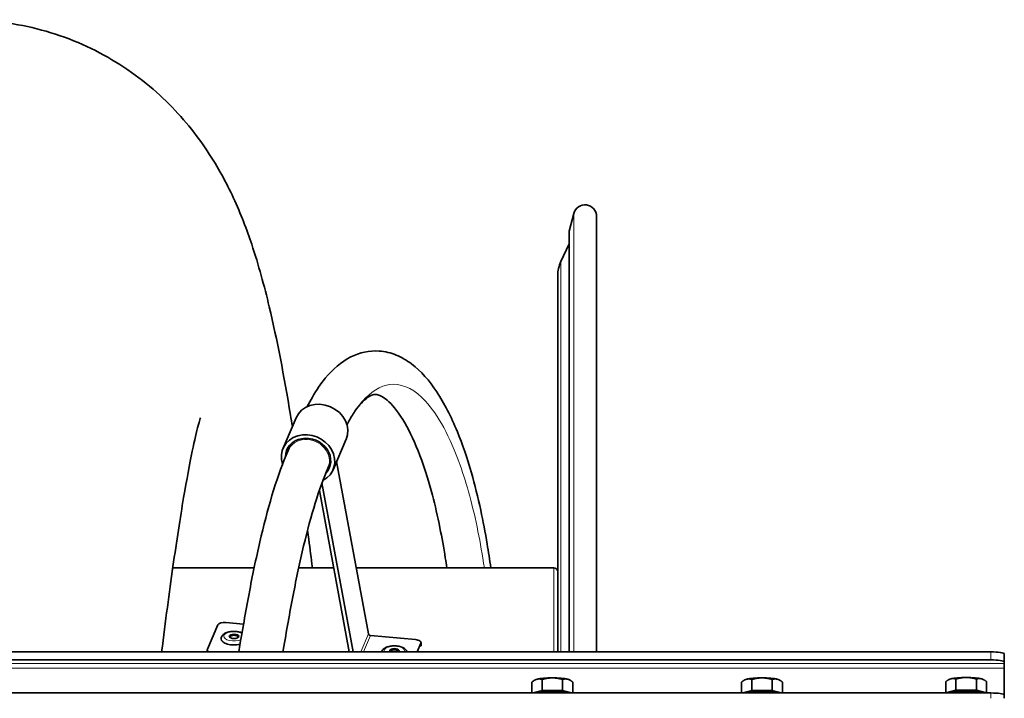
# Model space of a CAD drawing. Units: millimetres. Extents: x -559 to 4536, y -254 to 4015.
# Drawn here: x 2599 to 2961, y 635 to 884 of the extents above; entities that cross this region are included whole.
import ezdxf

# ---------------------------------------------------------------- set-up
doc = ezdxf.new("R2010")
doc.units = ezdxf.units.MM
doc.layers.add('Widoczne (ISO)', color=1, linetype='Continuous', lineweight=35)
doc.layers.add('Widoczne wąskie (ISO)', color=3, linetype='Continuous', lineweight=9)

msp = doc.modelspace()

# ---------------------------------------------------------------- linework, layer by layer
at = {"layer": 'Widoczne (ISO)'}
for p, q in [((2800.75, 806.55), (2802.43, 813.02)), ((2810.79, 652.05), (2810.79, 811.95)), ((2800.72, 806.3), (2800.72, 652.05)), ((2797.67, 795.37), (2800.72, 801.91)), ((2796.54, 652.05), (2796.54, 790.29)), ((2700.39, 737.98), (2695.61, 726.82)), ((2698.44, 728.34), (2697.45, 726.03)), ((2718.78, 730.11), (2714, 718.95)), ((2713.15, 722.04), (2712.16, 719.73)), ((2715.3, 721.99), (2727.01, 658.66)), ((2721.39, 652.05), (2709.92, 714.07)), ((2719.92, 652.05), (2708.96, 711.35)), ((2685.02, 682.95), (2655.12, 682.95)), ((2714.21, 682.95), (2701.38, 682.95)), ((2795.04, 682.95), (2722.52, 682.95)), ((2667.85, 653), (2671.67, 661.93)), ((2674.6, 662.83), (2681.1, 662.24)), ((2672.86, 656.87), (2672.86, 656.77)), ((2727.74, 658.04), (2744.29, 656.55)), ((2746.27, 655.21), (2744.91, 652.05)), ((2746.31, 654.23), (2746.31, 655.43)), ((1502.54, 652.05), (2955.54, 652.05)), ((2667.8, 652.05), (2667.8, 652.79)), ((2960.54, 648.33), (2960.54, 651.29)), ((1502.54, 649.08), (2955.54, 649.08)), ((2960.54, 648.33), (2960.54, 647.8)), ((2960.54, 647.8), (2960.54, 646.09)), ((2960.54, 646.09), (2960.54, 636.2)), ((2787.04, 636.96), (2787.04, 640.94)), ((2788.28, 641.77), (2788.07, 641.66)), ((2790.79, 637.85), (2790.79, 641.92)), ((2798.3, 637.85), (2798.3, 641.92)), ((2800.81, 641.77), (2801.02, 641.66)), ((2802.05, 636.96), (2802.05, 640.94)), ((2864.04, 636.96), (2864.04, 640.94)), ((2865.28, 641.77), (2865.07, 641.66)), ((2867.79, 637.85), (2867.79, 641.92)), ((2875.3, 637.85), (2875.3, 641.92)), ((2877.81, 641.77), (2878.02, 641.66)), ((2879.05, 636.96), (2879.05, 640.94)), ((2939.04, 637.02), (2939.04, 641.09)), ((2940.28, 641.92), (2940.07, 641.81)), ((2942.79, 638), (2942.79, 642.07)), ((2950.3, 638), (2950.3, 642.07)), ((2952.81, 641.92), (2953.02, 641.81)), ((2954.05, 637.02), (2954.05, 641.09)), ((2955.54, 636.96), (1502.54, 636.96)), ((2790.79, 637.85), (2787.41, 636.96)), ((2798.3, 637.85), (2790.79, 637.85)), ((2801.68, 636.96), (2798.3, 637.85)), ((2867.79, 637.85), (2864.41, 636.96)), ((2875.3, 637.85), (2867.79, 637.85)), ((2878.68, 636.96), (2875.3, 637.85)), ((2942.79, 638), (2939.04, 637.02)), ((2939.04, 637.02), (2939.24, 636.96)), ((2950.3, 638), (2942.79, 638)), ((2954.05, 637.02), (2950.3, 638)), ((2953.85, 636.96), (2954.05, 637.02)), ((2960.54, 634.99), (2960.54, 636.2))]:
    msp.add_line(p, q, dxfattribs=at)
for centre, radius, start, end in [((2806.54, 811.95), 4.25, 0, 165.4569), ((2801.72, 806.3), 1, 165.4569, 180), ((2808.54, 790.29), 12, 155, 180), ((2795.04, 681.45), 1.5, 0, 90)]:
    msp.add_arc(centre, radius, start, end, dxfattribs=at)
for centre, major_axis, ratio, start_param, end_param in [((2709.58, 734.04), (-9.19, 3.94), 0.874183, 3.141593, 6.283185), ((2704.81, 722.88), (9.19, -3.94), 0.874183, 5.660457, 10.087866), ((2704.81, 722.88), (7.81, -3.35), 0.874183, 5.948871, 9.779186), ((2674.12, 661.71), (-2.5, 0), 0.45507, 4.52092, 6.091716), ((2727.74, 658.71), (0.689, -0.295), 0.874183, 3.668653, 5.068853), ((2677.61, 656.76), (-4.75, 0.01), 0.45507, 0, 2.06183), ((2677.61, 657.48), (-1.44, 0), 0.45507, 2.766366, 6.658412), ((2743.81, 655.43), (2.5, 0), 0.45507, 6.091716, 7.662513), ((2670.3, 652.78), (-2.5, 0), 0.45507, 6.091716, 6.987984), ((2736.51, 652.44), (1.73, 0), 0.45507, 5.772955, 9.943072), ((2736.51, 652.18), (-1.44, 0), 0.45507, 2.945364, 6.487479), ((2955.54, 651.29), (5, 0), 0.151515, 0, 1.570796), ((2955.54, 648.33), (5, 0), 0.151515, 0, 1.570796), ((2794.54, 641.51), (-6.5, 0), 0.151515, 5.759587, 6.014466), ((2794.54, 641.51), (6.5, 0), 0.151515, 1.570796, 2.617994), ((2794.54, 641.51), (6.5, 0), 0.151515, 0.523599, 1.570796), ((2794.54, 641.51), (6.5, 0), 0.151515, 0.268719, 0.523599), ((2871.54, 641.51), (-6.5, 0), 0.151515, 5.759587, 6.014466), ((2871.54, 641.51), (6.5, 0), 0.151515, 1.570796, 2.617994), ((2871.54, 641.51), (6.5, 0), 0.151515, 0.523599, 1.570796), ((2871.54, 641.51), (6.5, 0), 0.151515, 0.268719, 0.523599), ((2946.54, 641.66), (-6.5, 0), 0.151515, 5.759587, 6.014466), ((2946.54, 641.66), (6.5, 0), 0.151515, 1.570796, 2.617994), ((2946.54, 641.66), (6.5, 0), 0.151515, 0.523599, 1.570796), ((2946.54, 641.66), (6.5, 0), 0.151515, 0.268719, 0.523599), ((2794.54, 636.27), (-8, 0), 0.151515, 3.748388, 5.67639), ((2794.54, 636.86), (5.82, 0), 0.151515, 0.332441, 2.809151), ((2871.54, 636.27), (-8, 0), 0.151515, 3.748388, 5.67639), ((2871.54, 636.86), (5.82, 0), 0.151515, 0.332441, 2.809151), ((2946.54, 636.42), (-8, 0), 0.151515, 3.603033, 5.821745), ((2946.54, 637.02), (5.82, 0), 0.151515, 0.332441, 2.809151), ((2955.54, 636.2), (5, 0), 0.151515, 0, 1.570796)]:
    msp.add_ellipse(centre, major_axis=major_axis, ratio=ratio, start_param=start_param, end_param=end_param, dxfattribs=at)
msp.add_ellipse((2677.61, 657.74), major_axis=(1.73, 0), ratio=0.45507, dxfattribs=at)
for points, knots in [([(2450.42, 652.05), (2450.81, 655.4), (2451.2, 658.72), (2453.33, 676.67), (2455.09, 690.56), (2458.69, 716.74), (2460.54, 729.05), (2464.44, 752.31), (2466.49, 763.19), (2471.34, 784.9), (2474.07, 795.44), (2480.22, 812.21), (2482.55, 817.83), (2489.77, 831.89), (2495.48, 840.97), (2509.16, 855.95), (2516.15, 862.07), (2531.55, 872.09), (2539.98, 876.16), (2557.79, 881.9), (2567.33, 883.58), (2586.37, 884.22), (2596.03, 883.18), (2614.4, 878.57), (2623.27, 874.96), (2639.28, 865.84), (2646.54, 860.25), (2658.74, 848.38), (2663.78, 842.04), (2671.8, 830), (2674.87, 824.22), (2680.16, 812.8), (2682.27, 807.19), (2686.68, 794.02), (2688.7, 786.57), (2693.45, 766.61), (2695.94, 753.57), (2698.59, 737.6), (2698.81, 736.22), (2699.04, 734.82)], [881.3757, 881.3757, 881.3757, 881.3757, 882.645907, 882.645907, 888.350697, 888.350697, 894.184545, 894.184545, 900.294448, 900.294448, 907.218294, 907.218294, 910.468391, 910.468391, 914.7379, 914.7379, 917.8453, 917.8453, 920.812783, 920.812783, 923.824401, 923.824401, 926.838813, 926.838813, 929.852111, 929.852111, 932.866054, 932.866054, 935.849019, 935.849019, 938.829713, 938.829713, 942.211815, 942.211815, 946.999838, 946.999838, 954.443513, 954.443513, 955.141555, 955.141555, 955.141555, 955.141555]), ([(2771.91, 682.95), (2771.51, 685.93), (2771.07, 688.82), (2769.88, 695.95), (2769.1, 700.09), (2767.2, 708.89), (2766.06, 713.47), (2763.24, 723.28), (2761.52, 728.32), (2757.35, 738.48), (2754.85, 743.36), (2749.34, 751.68), (2746.33, 755.15), (2741.08, 759.11), (2739.21, 760.22), (2735.22, 761.85), (2733.12, 762.37), (2727.38, 762.79), (2723.71, 761.98), (2716.92, 758.56), (2713.86, 755.86), (2709.45, 750.49), (2707.89, 748.19), (2705.77, 744.52), (2705.13, 743.34), (2704.52, 742.12)], [6.548018, 6.548018, 6.548018, 6.548018, 7.700411, 7.700411, 9.467138, 9.467138, 11.645184, 11.645184, 14.44687, 14.44687, 17.89269, 17.89269, 21.33851, 21.33851, 23.06142, 23.06142, 24.738681, 24.738681, 27.543611, 27.543611, 30.650573, 30.650573, 32.554386, 32.554386, 33.392315, 33.392315, 33.392315, 33.392315]), ([(2755.76, 682.95), (2755.58, 684.17), (2755.4, 685.37), (2754.61, 690.4), (2753.95, 694.09), (2752.39, 701.86), (2751.46, 705.86), (2749.25, 714.27), (2747.93, 718.53), (2744.81, 727.2), (2742.96, 731.36), (2739.06, 738.52), (2736.99, 741.36), (2733.33, 745.15), (2731.78, 746.04), (2729.76, 746.7), (2729.27, 746.69), (2727.79, 746.15), (2727.18, 745.83), (2725.21, 744.37), (2723.65, 742.79), (2721.19, 739.21), (2720.34, 737.82), (2719.35, 735.98), (2719.22, 735.72), (2719.08, 735.46)], [6.845355, 6.845355, 6.845355, 6.845355, 7.347573, 7.347573, 8.984927, 8.984927, 10.966626, 10.966626, 13.442204, 13.442204, 16.571406, 16.571406, 20.017226, 20.017226, 23.463046, 23.463046, 26.908866, 26.908866, 28.631776, 28.631776, 31.544987, 31.544987, 33.001592, 33.001592, 33.234917, 33.234917, 33.234917, 33.234917]), ([(2665.25, 738.03), (2665.25, 738.03), (2665.25, 738.03), (2665.24, 737.99), (2664.9, 736.92), (2663.87, 732.98), (2663.11, 729.76), (2661.31, 721.09), (2660.22, 715.31), (2657.84, 701.27), (2656.52, 692.76), (2653.82, 673.82), (2652.43, 663.3), (2651.03, 652.05)], [147.998033, 147.998033, 147.998033, 147.998033, 148.057531, 148.057531, 150.916409, 150.916409, 154.387389, 154.387389, 158.493103, 158.493103, 163.10844, 163.10844, 167.835515, 167.835515, 167.835515, 167.835515]), ([(2697.45, 726.03), (2695.53, 721.54), (2693.79, 716.67), (2690.54, 706.2), (2689.04, 700.6), (2686.21, 688.73), (2684.88, 682.47), (2682.33, 669.32), (2681.12, 662.45), (2679.74, 654.24), (2679.56, 653.14), (2679.38, 652.05)], [0, 0, 0, 0, 2.80195, 2.80195, 5.6039, 5.6039, 8.40585, 8.40585, 11.2078, 11.2078, 11.633506, 11.633506, 11.633506, 11.633506]), ([(2712.16, 719.73), (2710.51, 715.88), (2708.94, 711.51), (2705.95, 701.88), (2704.54, 696.62), (2701.84, 685.3), (2700.55, 679.25), (2698.08, 666.46), (2696.88, 659.72), (2695.67, 652.47), (2695.64, 652.26), (2695.6, 652.05)], [0, 0, 0, 0, 2.80195, 2.80195, 5.6039, 5.6039, 8.40585, 8.40585, 11.2078, 11.2078, 11.292329, 11.292329, 11.292329, 11.292329]), ([(2704.61, 696.69), (2704.76, 695.56), (2704.91, 694.43), (2705.51, 689.9), (2705.96, 686.46), (2706.4, 682.95)], [961.017252, 961.017252, 961.017252, 961.017252, 961.502374, 961.502374, 962.942927, 962.942927, 962.942927, 962.942927]), ([(2672.86, 656.87), (2672.86, 657.12), (2672.92, 657.36), (2673.12, 657.84), (2673.28, 658.05), (2673.71, 658.5), (2674.01, 658.7), (2674.74, 659.08), (2675.19, 659.24), (2676.14, 659.46), (2676.63, 659.52), (2677.63, 659.57), (2678.12, 659.56), (2679.09, 659.45), (2679.55, 659.36), (2680.18, 659.17), (2680.37, 659.1), (2680.55, 659.02)], [3.314516, 3.314516, 3.314516, 3.314516, 3.506722, 3.506722, 3.727522, 3.727522, 4.036272, 4.036272, 4.411642, 4.411642, 4.771416, 4.771416, 5.121268, 5.121268, 5.473054, 5.473054, 5.631053, 5.631053, 5.631053, 5.631053]), ([(2731.82, 652.05), (2731.85, 652.13), (2731.87, 652.2), (2732.01, 652.53), (2732.17, 652.75), (2732.6, 653.2), (2732.9, 653.4), (2733.63, 653.78), (2734.09, 653.93), (2735.03, 654.15), (2735.53, 654.22), (2736.52, 654.27), (2737.02, 654.25), (2737.98, 654.15), (2738.45, 654.05), (2739.33, 653.78), (2739.75, 653.61), (2740.47, 653.14), (2740.8, 652.84), (2741.08, 652.33), (2741.14, 652.19), (2741.18, 652.05)], [3.442054, 3.442054, 3.442054, 3.442054, 3.506722, 3.506722, 3.727522, 3.727522, 4.036272, 4.036272, 4.411642, 4.411642, 4.771416, 4.771416, 5.121268, 5.121268, 5.473054, 5.473054, 5.838551, 5.838551, 6.206978, 6.206978, 6.323879, 6.323879, 6.323879, 6.323879])]:
    msp.add_open_spline(points, degree=3, knots=knots, dxfattribs=at)
for points in [[(2788.91, 642), (2788.04, 641.77), (2787.04, 640.94)], [(2790.79, 641.92), (2789.79, 642.23), (2788.91, 642)], [(2794.54, 642.49), (2792.8, 642.49), (2790.79, 641.92)], [(2798.3, 641.92), (2796.29, 642.49), (2794.54, 642.49)], [(2800.17, 642), (2799.3, 642.23), (2798.3, 641.92)], [(2802.05, 640.94), (2801.04, 641.77), (2800.17, 642)], [(2865.91, 642), (2865.04, 641.77), (2864.04, 640.94)], [(2867.79, 641.92), (2866.79, 642.23), (2865.91, 642)], [(2871.54, 642.49), (2869.8, 642.49), (2867.79, 641.92)], [(2875.3, 641.92), (2873.29, 642.49), (2871.54, 642.49)], [(2877.17, 642), (2876.3, 642.23), (2875.3, 641.92)], [(2879.05, 640.94), (2878.04, 641.77), (2877.17, 642)], [(2940.91, 642.15), (2940.04, 641.93), (2939.04, 641.09)], [(2942.79, 642.07), (2941.79, 642.38), (2940.91, 642.15)], [(2946.54, 642.65), (2944.8, 642.65), (2942.79, 642.07)], [(2950.3, 642.07), (2948.29, 642.65), (2946.54, 642.65)], [(2952.17, 642.15), (2951.3, 642.38), (2950.3, 642.07)], [(2954.05, 641.09), (2953.04, 641.93), (2952.17, 642.15)]]:
    msp.add_rational_spline(points, [1, 1.0379548493, 1], degree=2, dxfattribs=at)
at = {"layer": 'Widoczne wąskie (ISO)'}
for p, q in [((2802.43, 813.02), (2802.43, 652.05)), ((2800.75, 806.55), (2800.75, 652.05)), ((2797.67, 795.37), (2797.67, 652.05)), ((2795.04, 652.05), (2795.04, 682.95)), ((2724.18, 652.05), (2727.01, 658.66)), ((2725.17, 652.05), (2727.74, 658.04)), ((2746.27, 655.21), (2746.27, 654.02)), ((2955.54, 652.05), (2955.54, 649.08)), ((1497.54, 647.8), (2960.54, 647.8)), ((1497.54, 646.09), (2960.54, 646.09)), ((2955.54, 636.96), (2955.54, 634.99))]:
    msp.add_line(p, q, dxfattribs=at)
for centre, major_axis, ratio, start_param, end_param in [((2704.81, 722.88), (7.35, -3.15), 0.874183, 0, 3.141593), ((2677.61, 657.74), (-3.76, 0.01), 0.45507, 3.831041, 8.583431), ((2677.61, 656.86), (-4.75, 0.01), 0.45507, 0, 2.065843), ((2736.51, 652.44), (-3.76, 0.01), 0.45507, 2.917593, 6.51525)]:
    msp.add_ellipse(centre, major_axis=major_axis, ratio=ratio, start_param=start_param, end_param=end_param, dxfattribs=at)
msp.add_open_spline([(2769.56, 682.95), (2768.86, 687.6), (2768.08, 692.06), (2767.22, 696.3), (2765.37, 705.45), (2763.14, 713.6), (2760.66, 720.6), (2756.91, 731.15), (2752.56, 739.09), (2747.96, 744.08), (2744.15, 748.2), (2740.17, 750.32), (2736.2, 750.31), (2732.68, 750.29), (2729.17, 748.6), (2725.82, 745.17), (2724.02, 743.33), (2722.26, 740.99), (2720.57, 738.15)], degree=3, knots=[7.054603, 7.054603, 7.054603, 7.054603, 9.040012, 9.040012, 9.040012, 13.324457, 13.324457, 13.324457, 19.782854, 19.782854, 19.782854, 25.11726, 25.11726, 25.11726, 29.844776, 29.844776, 29.844776, 32.380996, 32.380996, 32.380996, 32.380996], dxfattribs=at)

doc.saveas('drawing.dxf')
